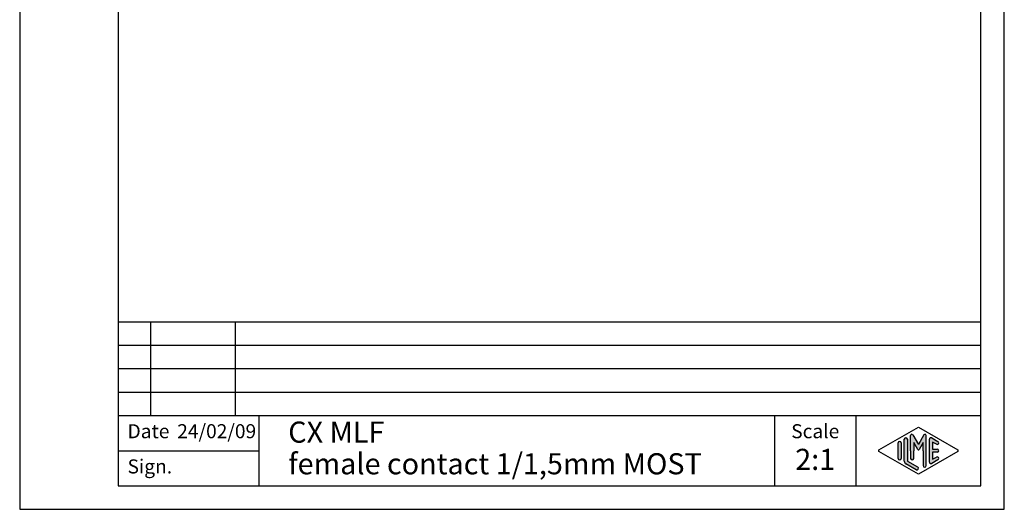
# Model space of a CAD drawing. Units: millimetres. Extents: x -105 to 0, y 0 to 149.
import ezdxf

# ---------------------------------------------------------------- set-up
doc = ezdxf.new("R2010")
doc.units = ezdxf.units.MM
doc.layers.add('1', color=7, linetype='Continuous')
doc.styles.add('CONVERTER_11', font='ARIAL.TTF', dxfattribs={"width": 1.2})
doc.styles.add('CONVERTER_12', font='ARIAL.TTF', dxfattribs={"width": 1.44})

msp = doc.modelspace()

# ---------------------------------------------------------------- hatches: boundary and pattern name
at = {"layer": '1', "linetype": 'Continuous'}
h = msp.add_hatch(color=7, dxfattribs=at)
edge = h.paths.add_edge_path()
edge.add_line((-10.32851632229534, 7.461250080083685), (-10.32851632229534, 5.13501057401635))
edge.add_line((-10.32851632229534, 5.13501057401635), (-9.245229246713736, 4.510037261180798))
edge.add_arc((-9.328516322295345, 4.365672996839351), 0.1666666666666837, -119.98163936884953, 60.01836063114939, ccw=False)
edge.add_line((-9.41180339787695, 4.221308732497903), (-10.49509047345851, 4.846282045333453))
edge.add_arc((-10.32851632229534, 5.13501057401635), 0.3333333333333215, 180.0000000000104, 240.01836063115638, ccw=False)
edge.add_line((-10.66184965562866, 5.13501057401629), (-10.66184965562866, 7.461250080083685))
edge.add_arc((-10.49518298896203, 7.461250080083685), 0.1666666666666909, 0, 180, ccw=False)
h = msp.add_hatch(color=7, dxfattribs=at)
edge = h.paths.add_edge_path()
edge.add_arc((-9.86269988272437, 7.865608656017285), 0.1324831062376642, 30.00000000001384, 180)
edge.add_line((-9.99518298896203, 7.865608656017285), (-9.99518298896203, 6.25))
edge.add_line((-9.99518298896203, 6.25), (-9.99518298896203, 5.423792536316455))
edge.add_arc((-9.828516322295345, 5.423792536316455), 0.1666666666666856, 180, 360)
edge.add_line((-9.661849655628655, 5.423792536316455), (-9.661849655628655, 6.25))
edge.add_line((-9.661849655628655, 6.25), (-9.661849655628655, 7.11602540378442))
edge.add_line((-9.661849655628655, 7.11602540378442), (-9.234018439277405, 6.375))
edge.add_arc((-9.161849655628655, 6.41666666666663), 0.0833333333333545, 209.9999999999622, 330.0000000000177)
edge.add_line((-9.089680871979965, 6.375), (-8.661849655628655, 7.11602540378442))
edge.add_line((-8.661849655628655, 7.11602540378442), (-8.661849655628655, 6.25))
edge.add_line((-8.661849655628655, 6.25), (-8.661849655628655, 4.654134535300898))
edge.add_arc((-8.49518298896197, 4.654134535300898), 0.1666666666666856, 180, 360)
edge.add_line((-8.328516322295345, 4.654134535300898), (-8.328516322295345, 7.865608656017285))
edge.add_arc((-8.460999428533, 7.865608656017285), 0.1324831062376557, 0, 149.9999999999743)
edge.add_line((-8.57573316410702, 7.931850209136145), (-9.161849655628655, 6.91666666666663))
edge.add_line((-9.161849655628655, 6.91666666666663), (-9.747966147150295, 7.931850209136145))
h = msp.add_hatch(color=7, dxfattribs=at)
edge = h.paths.add_edge_path()
edge.add_line((-7.245136731210265, 6.93227043112688), (-7.661849655628655, 7.17268173367597))
edge.add_line((-7.661849655628655, 7.17268173367597), (-7.661849655628655, 6.41666666666663))
edge.add_line((-7.661849655628655, 6.41666666666663), (-7.161849655628655, 6.41666666666663))
edge.add_arc((-7.161849655628655, 6.25), 0.1666666666666847, -90, 90, ccw=False)
edge.add_line((-7.161849655628655, 6.083333333333315), (-7.661849655628655, 6.083333333333315))
edge.add_line((-7.661849655628655, 6.083333333333315), (-7.661849655628655, 5.32731826632397))
edge.add_line((-7.661849655628655, 5.32731826632397), (-7.245136731210265, 5.56772956887312))
edge.add_arc((-7.161849655628655, 5.423365304531615), 0.1666666666666572, -60.01836063116741, 119.9816393688412, ccw=False)
edge.add_line((-7.078562580047105, 5.279001040190165), (-7.745229246713735, 4.894385655574865))
edge.add_arc((-7.828516322295345, 5.038749919916315), 0.1666666666666252, 180, 299.98163936885055, ccw=False)
edge.add_line((-7.99518298896197, 5.038749919916315), (-7.99518298896197, 7.461250080083685))
edge.add_arc((-7.828516322295345, 7.461250080083685), 0.1666666666666874, 60.01836063114939, 180, ccw=False)
edge.add_line((-7.745229246713735, 7.605614344425135), (-7.078562580047105, 7.22099895980972))
edge.add_arc((-7.161849655628655, 7.07663469546833), 0.1666666666666886, -119.98163936885072, 60.01836063115718, ccw=False)
h = msp.add_hatch(color=7, dxfattribs=at)
edge = h.paths.add_edge_path()
edge.add_line((-10.99518298896203, 7.07663469546833), (-10.99518298896203, 5.51962595863165))
edge.add_line((-10.99518298896203, 5.51962595863165), (-10.99518298896203, 5.423365304531615))
edge.add_arc((-11.16184965562866, 5.423365304531615), 0.1666666666666785, 180, 360, ccw=False)
edge.add_line((-11.32851632229534, 5.423365304531615), (-11.32851632229534, 7.07663469546833))
edge.add_arc((-11.16184965562866, 7.07663469546833), 0.1666666666666305, 0, 180, ccw=False)

# ---------------------------------------------------------------- linework, layer by layer
at = {"layer": '1', "color": 7, "linetype": 'Continuous'}
for p, q in [((-105.0000000000001, 148.5000000000001), (-105.0000000000001, 0)), ((0, 0), (0, 148.5000000000001)), ((-94.5, 146.0000000000001), (-94.5, 2.49999999999994)), ((-2.5, 2.49999999999994), (-2.5, 146.0000000000001)), ((-94.5, 20), (-2.5, 20)), ((-91, 17.5), (-91, 20)), ((-82, 17.5), (-82, 20)), ((-94.5, 17.5), (-2.5, 17.5)), ((-91, 15), (-91, 17.5)), ((-82, 15), (-82, 17.5)), ((-94.5, 15), (-2.5, 15)), ((-91, 12.5), (-91, 15)), ((-82, 12.5), (-82, 15)), ((-94.5, 12.5), (-2.5, 12.5)), ((-91, 10), (-91, 12.5)), ((-82, 10), (-82, 12.5)), ((-94.5, 10), (-2.5, 10)), ((-94.5, 10), (-94.5, 2.49999999999994)), ((-79.5, 10), (-79.5, 2.5)), ((-24.5, 10), (-24.5, 2.5)), ((-15.82369931125731, 10), (-15.82369931125731, 2.5)), ((-13.37006729319944, 6.32218213217067), (-9.16184965562866, 8.75)), ((-9.16184965562866, 8.75), (-4.95363201805793, 6.32218213217067)), ((-10.66184965562866, 5.13501057401629), (-10.66184965562866, 7.46125008008369)), ((-10.32851632229534, 7.46125008008369), (-10.32851632229534, 5.13501057401635)), ((-9.99518298896203, 6.25), (-9.99518298896203, 7.86560865601728)), ((-9.7479661471503, 7.93185020913614), (-9.16184965562866, 6.91666666666663)), ((-8.57573316410702, 7.93185020913614), (-9.16184965562866, 6.91666666666663)), ((-8.32851632229534, 4.6541345353009), (-8.32851632229534, 7.86560865601728)), ((-7.99518298896197, 5.03874991991631), (-7.99518298896197, 7.46125008008369)), ((-7.74522924671373, 7.60561434442513), (-7.07856258004711, 7.22099895980972)), ((-11.32851632229534, 5.42336530453161), (-11.32851632229534, 7.07663469546833)), ((-10.99518298896203, 7.07663469546833), (-10.99518298896203, 5.51962595863165)), ((-9.66184965562866, 7.11602540378442), (-9.66184965562866, 6.25)), ((-9.2340184392774, 6.375), (-9.66184965562866, 7.11602540378442)), ((-8.66184965562866, 7.11602540378442), (-9.08968087197997, 6.375)), ((-8.66184965562866, 6.25), (-8.66184965562866, 7.11602540378442)), ((-7.66184965562865, 7.17268173367597), (-7.66184965562865, 6.41666666666663)), ((-7.24513673121027, 6.93227043112688), (-7.66184965562865, 7.17268173367597)), ((-7.66184965562865, 6.41666666666663), (-7.16184965562865, 6.41666666666663)), ((-94.5, 6.25), (-79.5, 6.25)), ((-9.16184965562866, 3.75), (-13.37006729319944, 6.17781786782928)), ((-10.99518298896203, 5.51962595863165), (-10.99518298896203, 5.42336530453161)), ((-9.99518298896203, 6.25), (-9.99518298896203, 5.42379253631645)), ((-9.66184965562866, 5.42379253631645), (-9.66184965562866, 6.25)), ((-4.95363201805793, 6.17781786782928), (-9.16184965562866, 3.75)), ((-8.66184965562866, 6.25), (-8.66184965562866, 4.6541345353009)), ((-7.07856258004711, 5.27900104019017), (-7.74522924671373, 4.89438565557487)), ((-7.66184965562865, 6.08333333333332), (-7.66184965562865, 5.32731826632397)), ((-7.16184965562865, 6.08333333333332), (-7.66184965562865, 6.08333333333332)), ((-7.66184965562865, 5.32731826632397), (-7.24513673121027, 5.56772956887312)), ((-9.41180339787695, 4.2213087324979), (-10.49509047345851, 4.84628204533345)), ((-10.32851632229534, 5.13501057401635), (-9.24522924671374, 4.5100372611808)), ((-94.5, 2.49999999999994), (-2.5, 2.49999999999994)), ((-105.0000000000001, 0), (0, 0))]:
    msp.add_line(p, q, dxfattribs=at)
for centre, radius, start, end in [((-10.49518298896203, 7.46125008008369), 0.1666666666666909, 0, 180), ((-9.86269988272437, 7.86560865601728), 0.1324831062376642, 30.00000000001384, 180), ((-8.460999428533, 7.86560865601728), 0.1324831062376557, 0, 149.9999999999743), ((-7.82851632229534, 7.46125008008369), 0.1666666666666874, 60.01836063114941, 180), ((-13.32842375540861, 6.25), 0.0833333333333053, 119.9816393688866, 240.0183606311338), ((-11.16184965562866, 7.07663469546833), 0.1666666666666305, 0, 180), ((-9.16184965562866, 6.41666666666663), 0.0833333333333545, 209.9999999999622, 330.0000000000177), ((-7.16184965562865, 7.07663469546833), 0.1666666666666886, 240.0183606311493, 60.01836063115717), ((-7.16184965562865, 6.25), 0.1666666666666847, 270, 90), ((-4.99527555584871, 6.25), 0.0833333333333293, 299.9816393688334, 60.01836063114615), ((-11.16184965562866, 5.42336530453161), 0.1666666666666785, 180, 0), ((-9.82851632229534, 5.42379253631645), 0.1666666666666856, 180, 0), ((-7.16184965562865, 5.42336530453161), 0.1666666666666572, 299.9816393688326, 119.9816393688413), ((-10.32851632229534, 5.13501057401635), 0.3333333333333215, 180.0000000000104, 240.0183606311564), ((-9.32851632229534, 4.36567299683935), 0.1666666666666837, 240.0183606311504, 60.01836063114937), ((-8.49518298896197, 4.6541345353009), 0.1666666666666856, 180, 0), ((-7.82851632229534, 5.03874991991631), 0.1666666666666252, 180, 299.9816393688506)]:
    msp.add_arc(centre, radius, start, end, dxfattribs=at)

# ---------------------------------------------------------------- texts
at = {"layer": '1', "color": 7}
for s, insert, char_height, attachment_point, line_spacing_factor, style in [('Date', (-93.49999999999999, 8.13031971037799), 1.5, 4, 1.32052821128451, 'CONVERTER_11'), ('24/02/09', (-88.2, 8.13031971037799), 1.5, 4, 1.32052821128451, 'CONVERTER_11'), ('CX MLF\\Pfemale contact 1/1,5mm MOST', (-76.36184965562863, 6.25), 2.25, 4, 0.90036014405762, 'CONVERTER_12'), ('Scale', (-20.16184965562864, 8.13031971037799), 1.5, 5, 1.32052821128451, 'CONVERTER_11'), ('2:1', (-20.16184965562864, 5.03031971037803), 2.25, 5, 1.32052821128451, 'CONVERTER_11'), ('Sign.', (-93.49999999999999, 4.375), 1.5, 4, 1.32052821128451, 'CONVERTER_11')]:
    msp.add_mtext(s, dxfattribs=dict(at, insert=insert, char_height=char_height, attachment_point=attachment_point, line_spacing_factor=line_spacing_factor, style=style))

doc.saveas('drawing.dxf')
